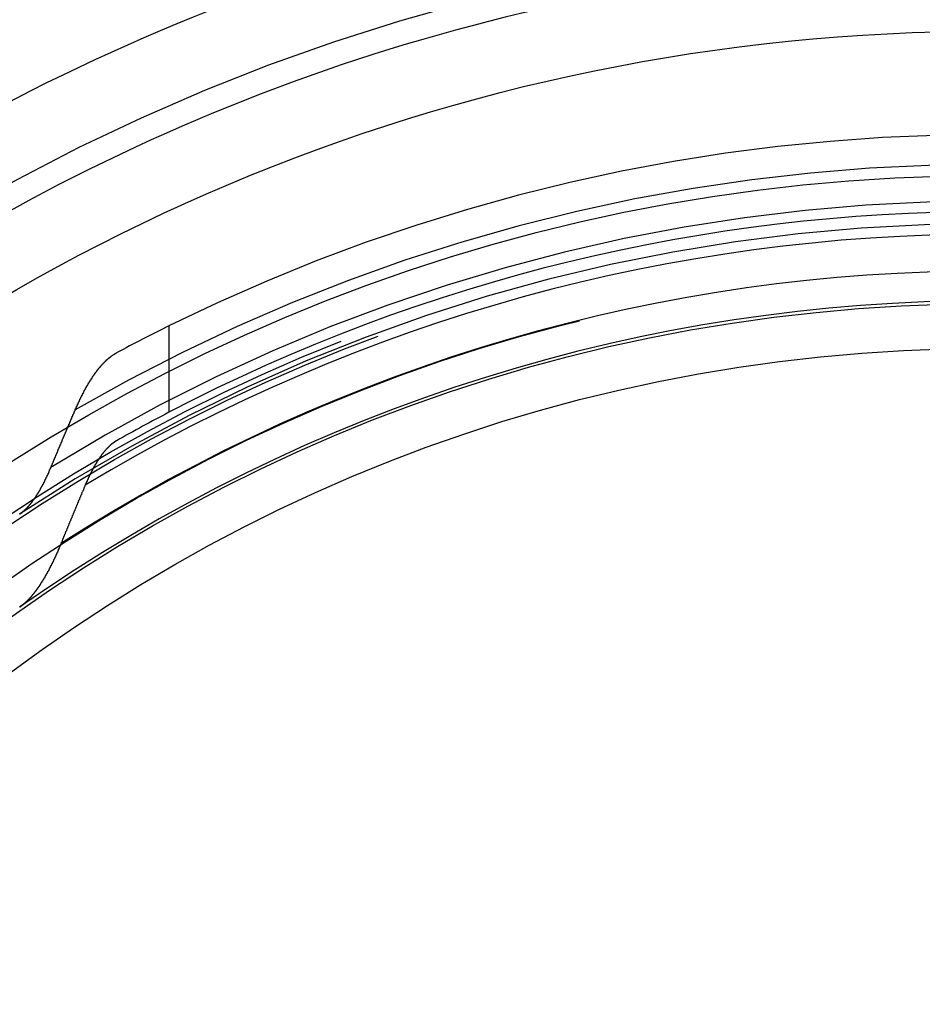
# Model space of a CAD drawing. Extents: x 0 to 500, y 0 to 1018.
# Drawn here: x 230 to 249, y 270 to 291 of the extents above; entities that cross this region are included whole.
import ezdxf

# ---------------------------------------------------------------- set-up
doc = ezdxf.new("R2010")
doc.units = 0
doc.header["$LTSCALE"] = 20
doc.linetypes.add('VERDECKT2', pattern=[4.7625, 3.175, -1.5875])
doc.layers.get('0').update_dxf_attribs({"linetype": 'CONTINUOUS'})
doc.layers.add('BEM', color=7, linetype='CONTINUOUS')

# ---------------------------------------------------------------- blocks, each defined once
blk = doc.blocks.new('A$C6A0B607B')
at = {"color": 1, "linetype": 'VERDECKT2'}
blk.add_line((-2584.763, -53.624), (-2584.763, -54.575), dxfattribs=at)
at = {"color": 3, "linetype": 'CONTINUOUS'}
blk.add_line((-2584.763, -54.575), (-2584.763, -55.418), dxfattribs=at)
at = {"color": 1}
for points in [[(-2586.71, -55.37, 0), (-2586.71, -55.365, 0), (-2586.71, -55.361, 0), (-2586.7, -55.356, 0), (-2586.7, -55.352, 0), (-2586.7, -55.347, 0), (-2586.7, -55.342, 0), (-2586.69, -55.338, 0), (-2586.69, -55.333, 0), (-2586.69, -55.328, 0), (-2586.69, -55.324, 0), (-2586.69, -55.319, 0), (-2586.68, -55.315, 0), (-2586.68, -55.31, 0), (-2586.68, -55.306, 0), (-2586.68, -55.301, 0), (-2586.68, -55.297, 0), (-2586.67, -55.292, 0), (-2586.67, -55.288, 0), (-2586.67, -55.283, 0), (-2586.67, -55.279, 0), (-2586.67, -55.274, 0), (-2586.66, -55.27, 0), (-2586.66, -55.265, 0), (-2586.66, -55.261, 0), (-2586.66, -55.256, 0), (-2586.66, -55.252, 0), (-2586.65, -55.247, 0), (-2586.65, -55.243, 0), (-2586.65, -55.239, 0), (-2586.65, -55.234, 0), (-2586.65, -55.23, 0), (-2586.64, -55.225, 0), (-2586.64, -55.221, 0), (-2586.64, -55.217, 0), (-2586.64, -55.212, 0), (-2586.64, -55.208, 0), (-2586.63, -55.204, 0), (-2586.63, -55.2, 0), (-2586.63, -55.195, 0), (-2586.63, -55.191, 0), (-2586.63, -55.187, 0), (-2586.62, -55.182, 0), (-2586.62, -55.178, 0), (-2586.62, -55.174, 0), (-2586.62, -55.17, 0), (-2586.62, -55.166, 0), (-2586.61, -55.161, 0), (-2586.61, -55.157, 0), (-2586.61, -55.153, 0), (-2586.61, -55.149, 0), (-2586.61, -55.145, 0), (-2586.6, -55.141, 0), (-2586.6, -55.136, 0), (-2586.6, -55.132, 0), (-2586.6, -55.128, 0), (-2586.6, -55.124, 0), (-2586.59, -55.12, 0), (-2586.59, -55.116, 0), (-2586.59, -55.112, 0), (-2586.59, -55.108, 0), (-2586.59, -55.104, 0), (-2586.58, -55.1, 0), (-2586.58, -55.096, 0), (-2586.58, -55.092, 0), (-2586.58, -55.088, 0), (-2586.58, -55.084, 0), (-2586.57, -55.08, 0), (-2586.57, -55.076, 0), (-2586.57, -55.072, 0), (-2586.57, -55.068, 0), (-2586.57, -55.064, 0), (-2586.56, -55.06, 0), (-2586.56, -55.056, 0), (-2586.56, -55.052, 0), (-2586.56, -55.048, 0), (-2586.56, -55.044, 0), (-2586.55, -55.04, 0), (-2586.55, -55.036, 0), (-2586.55, -55.032, 0), (-2586.55, -55.028, 0), (-2586.55, -55.024, 0), (-2586.54, -55.02, 0), (-2586.54, -55.016, 0), (-2586.54, -55.012, 0), (-2586.54, -55.008, 0), (-2586.54, -55.004, 0), (-2586.53, -55, 0), (-2586.53, -54.996, 0), (-2586.53, -54.993, 0), (-2586.53, -54.989, 0), (-2586.53, -54.985, 0), (-2586.52, -54.981, 0), (-2586.52, -54.977, 0), (-2586.52, -54.973, 0), (-2586.52, -54.969, 0), (-2586.52, -54.965, 0), (-2586.51, -54.961, 0), (-2586.51, -54.957, 0), (-2586.51, -54.953, 0), (-2586.51, -54.95, 0), (-2586.5, -54.946, 0), (-2586.5, -54.942, 0), (-2586.5, -54.938, 0), (-2586.5, -54.934, 0), (-2586.5, -54.93, 0), (-2586.49, -54.926, 0), (-2586.49, -54.922, 0), (-2586.49, -54.919, 0), (-2586.49, -54.915, 0), (-2586.49, -54.911, 0), (-2586.48, -54.907, 0), (-2586.48, -54.903, 0), (-2586.48, -54.9, 0), (-2586.48, -54.896, 0), (-2586.48, -54.892, 0), (-2586.47, -54.888, 0), (-2586.47, -54.884, 0), (-2586.47, -54.88, 0), (-2586.47, -54.877, 0), (-2586.46, -54.873, 0), (-2586.46, -54.869, 0), (-2586.46, -54.865, 0), (-2586.46, -54.862, 0), (-2586.46, -54.858, 0), (-2586.45, -54.854, 0), (-2586.45, -54.85, 0), (-2586.45, -54.847, 0), (-2586.45, -54.843, 0), (-2586.44, -54.839, 0), (-2586.44, -54.835, 0), (-2586.44, -54.832, 0), (-2586.44, -54.828, 0), (-2586.44, -54.824, 0), (-2586.43, -54.821, 0), (-2586.43, -54.817, 0), (-2586.43, -54.813, 0), (-2586.43, -54.809, 0), (-2586.42, -54.806, 0), (-2586.42, -54.802, 0), (-2586.42, -54.798, 0), (-2586.42, -54.795, 0), (-2586.42, -54.791, 0), (-2586.41, -54.788, 0), (-2586.41, -54.784, 0), (-2586.41, -54.78, 0), (-2586.41, -54.777, 0), (-2586.4, -54.773, 0), (-2586.4, -54.769, 0), (-2586.4, -54.766, 0), (-2586.4, -54.762, 0), (-2586.4, -54.758, 0), (-2586.39, -54.755, 0), (-2586.39, -54.751, 0), (-2586.39, -54.748, 0), (-2586.39, -54.744, 0), (-2586.38, -54.741, 0), (-2586.38, -54.737, 0), (-2586.38, -54.734, 0), (-2586.38, -54.73, 0), (-2586.38, -54.727, 0), (-2586.37, -54.723, 0), (-2586.37, -54.719, 0), (-2586.37, -54.716, 0), (-2586.37, -54.712, 0), (-2586.36, -54.709, 0), (-2586.36, -54.706, 0), (-2586.36, -54.702, 0), (-2586.36, -54.699, 0), (-2586.36, -54.695, 0), (-2586.35, -54.692, 0), (-2586.35, -54.688, 0), (-2586.35, -54.685, 0), (-2586.35, -54.681, 0), (-2586.34, -54.678, 0), (-2586.34, -54.675, 0), (-2586.34, -54.671, 0), (-2586.34, -54.668, 0), (-2586.33, -54.664, 0), (-2586.33, -54.661, 0), (-2586.33, -54.658, 0), (-2586.33, -54.654, 0), (-2586.33, -54.651, 0), (-2586.32, -54.648, 0), (-2586.32, -54.644, 0), (-2586.32, -54.641, 0), (-2586.32, -54.638, 0), (-2586.31, -54.634, 0), (-2586.31, -54.631, 0), (-2586.31, -54.628, 0), (-2586.31, -54.624, 0), (-2586.3, -54.621, 0), (-2586.3, -54.618, 0), (-2586.3, -54.615, 0), (-2586.3, -54.611, 0), (-2586.3, -54.608, 0), (-2586.29, -54.605, 0), (-2586.29, -54.602, 0), (-2586.29, -54.599, 0), (-2586.29, -54.595, 0), (-2586.28, -54.592, 0), (-2586.28, -54.589, 0), (-2586.28, -54.586, 0), (-2586.28, -54.583, 0), (-2586.27, -54.58, 0), (-2586.27, -54.576, 0), (-2586.27, -54.573, 0), (-2586.27, -54.57, 0), (-2586.26, -54.567, 0), (-2586.26, -54.564, 0), (-2586.26, -54.561, 0), (-2586.26, -54.558, 0), (-2586.26, -54.555, 0), (-2586.25, -54.551, 0), (-2586.25, -54.548, 0), (-2586.25, -54.545, 0), (-2586.25, -54.542, 0), (-2586.24, -54.539, 0), (-2586.24, -54.536, 0), (-2586.24, -54.533, 0), (-2586.24, -54.53, 0), (-2586.23, -54.527, 0), (-2586.23, -54.524, 0), (-2586.23, -54.521, 0), (-2586.23, -54.518, 0), (-2586.22, -54.515, 0), (-2586.22, -54.512, 0), (-2586.22, -54.51, 0), (-2586.22, -54.507, 0), (-2586.22, -54.504, 0), (-2586.21, -54.501, 0), (-2586.21, -54.498, 0), (-2586.21, -54.495, 0), (-2586.21, -54.492, 0), (-2586.2, -54.489, 0), (-2586.2, -54.486, 0), (-2586.2, -54.483, 0), (-2586.2, -54.481, 0), (-2586.19, -54.478, 0), (-2586.19, -54.475, 0), (-2586.19, -54.472, 0), (-2586.19, -54.469, 0), (-2586.18, -54.467, 0), (-2586.18, -54.464, 0), (-2586.18, -54.461, 0), (-2586.18, -54.458, 0), (-2586.17, -54.456, 0), (-2586.17, -54.453, 0), (-2586.17, -54.45, 0), (-2586.17, -54.447, 0), (-2586.17, -54.445, 0), (-2586.16, -54.442, 0), (-2586.16, -54.439, 0), (-2586.16, -54.437, 0), (-2586.16, -54.434, 0), (-2586.15, -54.431, 0), (-2586.15, -54.429, 0), (-2586.15, -54.426, 0), (-2586.15, -54.423, 0), (-2586.14, -54.421, 0), (-2586.14, -54.418, 0), (-2586.14, -54.416, 0), (-2586.14, -54.413, 0), (-2586.13, -54.411, 0), (-2586.13, -54.408, 0), (-2586.13, -54.406, 0), (-2586.13, -54.403, 0), (-2586.12, -54.401, 0), (-2586.12, -54.398, 0), (-2586.12, -54.395, 0), (-2586.12, -54.393, 0), (-2586.12, -54.391, 0), (-2586.11, -54.388, 0), (-2586.11, -54.386, 0), (-2586.11, -54.383, 0), (-2586.11, -54.381, 0), (-2586.1, -54.378, 0), (-2586.1, -54.376, 0), (-2586.1, -54.373, 0), (-2586.1, -54.371, 0), (-2586.09, -54.369, 0), (-2586.09, -54.366, 0), (-2586.09, -54.364, 0), (-2586.09, -54.362, 0), (-2586.08, -54.359, 0), (-2586.08, -54.357, 0), (-2586.08, -54.355, 0), (-2586.08, -54.352, 0), (-2586.07, -54.35, 0), (-2586.07, -54.348, 0), (-2586.07, -54.346, 0), (-2586.07, -54.343, 0), (-2586.06, -54.341, 0), (-2586.06, -54.339, 0), (-2586.06, -54.337, 0), (-2586.06, -54.334, 0), (-2586.06, -54.332, 0), (-2586.05, -54.33, 0), (-2586.05, -54.328, 0), (-2586.05, -54.326, 0), (-2586.05, -54.323, 0), (-2586.04, -54.321, 0), (-2586.04, -54.319, 0), (-2586.04, -54.317, 0), (-2586.04, -54.315, 0), (-2586.03, -54.313, 0), (-2586.03, -54.311, 0), (-2586.03, -54.309, 0), (-2586.03, -54.307, 0), (-2586.02, -54.304, 0), (-2586.02, -54.303, 0), (-2586.02, -54.3, 0), (-2586.02, -54.298, 0), (-2586.01, -54.296, 0), (-2586.01, -54.294, 0), (-2586.01, -54.292, 0), (-2586.01, -54.291, 0), (-2586.01, -54.288, 0), (-2586, -54.287, 0), (-2586, -54.285, 0), (-2586, -54.283, 0), (-2586, -54.281, 0), (-2585.99, -54.279, 0), (-2585.99, -54.277, 0), (-2585.99, -54.275, 0), (-2585.99, -54.273, 0), (-2585.98, -54.271, 0), (-2585.98, -54.27, 0), (-2585.98, -54.268, 0), (-2585.98, -54.266, 0), (-2585.97, -54.264, 0), (-2585.97, -54.262, 0), (-2585.97, -54.26, 0), (-2585.97, -54.259, 0), (-2585.96, -54.257, 0), (-2585.96, -54.255, 0), (-2585.96, -54.253, 0), (-2585.96, -54.252, 0), (-2585.96, -54.25, 0), (-2585.95, -54.248, 0), (-2585.95, -54.246, 0), (-2585.95, -54.245, 0), (-2585.95, -54.243, 0), (-2585.94, -54.241, 0), (-2585.94, -54.24, 0), (-2585.94, -54.238, 0), (-2585.94, -54.236, 0), (-2585.93, -54.235, 0), (-2585.93, -54.233, 0), (-2585.93, -54.232, 0), (-2585.93, -54.23, 0), (-2585.92, -54.228, 0), (-2585.92, -54.227, 0), (-2585.92, -54.225, 0), (-2585.92, -54.224, 0), (-2585.92, -54.222, 0), (-2585.91, -54.221, 0), (-2585.91, -54.219, 0), (-2585.91, -54.218, 0), (-2585.91, -54.216, 0), (-2585.9, -54.215, 0), (-2585.9, -54.213, 0), (-2585.9, -54.212, 0), (-2585.9, -54.21, 0), (-2585.89, -54.209, 0), (-2585.89, -54.208, 0), (-2585.89, -54.206, 0), (-2585.89, -54.205, 0), (-2585.89, -54.203, 0), (-2585.88, -54.202, 0), (-2585.88, -54.201, 0), (-2585.88, -54.199, 0), (-2585.88, -54.198, 0), (-2585.87, -54.197, 0), (-2585.87, -54.195, 0), (-2585.87, -54.194, 0), (-2585.87, -54.193, 0), (-2585.86, -54.191, 0), (-2585.86, -54.19, 0), (-2585.86, -54.189, 0), (-2585.86, -54.188, 0), (-2585.86, -54.186, 0), (-2585.85, -54.185, 0), (-2585.85, -54.184, 0)], [(-2586.86, -55.728, 0), (-2586.86, -55.724, 0), (-2586.86, -55.721, 0), (-2586.86, -55.717, 0), (-2586.86, -55.713, 0), (-2586.85, -55.709, 0), (-2586.85, -55.706, 0), (-2586.85, -55.702, 0), (-2586.85, -55.698, 0), (-2586.85, -55.694, 0), (-2586.85, -55.691, 0), (-2586.84, -55.687, 0), (-2586.84, -55.683, 0), (-2586.84, -55.679, 0), (-2586.84, -55.675, 0), (-2586.84, -55.672, 0), (-2586.84, -55.668, 0), (-2586.83, -55.664, 0), (-2586.83, -55.66, 0), (-2586.83, -55.657, 0), (-2586.83, -55.653, 0), (-2586.83, -55.649, 0), (-2586.83, -55.645, 0), (-2586.83, -55.642, 0), (-2586.82, -55.638, 0), (-2586.82, -55.634, 0), (-2586.82, -55.63, 0), (-2586.82, -55.627, 0), (-2586.82, -55.623, 0), (-2586.82, -55.619, 0), (-2586.81, -55.615, 0), (-2586.81, -55.611, 0), (-2586.81, -55.608, 0), (-2586.81, -55.604, 0), (-2586.81, -55.6, 0), (-2586.81, -55.596, 0), (-2586.8, -55.593, 0), (-2586.8, -55.589, 0), (-2586.8, -55.585, 0), (-2586.8, -55.581, 0), (-2586.8, -55.578, 0), (-2586.8, -55.574, 0), (-2586.79, -55.57, 0), (-2586.79, -55.566, 0), (-2586.79, -55.562, 0), (-2586.79, -55.559, 0), (-2586.79, -55.555, 0), (-2586.79, -55.551, 0), (-2586.78, -55.547, 0), (-2586.78, -55.544, 0), (-2586.78, -55.54, 0), (-2586.78, -55.536, 0), (-2586.78, -55.532, 0), (-2586.78, -55.529, 0), (-2586.78, -55.525, 0), (-2586.77, -55.521, 0), (-2586.77, -55.517, 0), (-2586.77, -55.514, 0), (-2586.77, -55.51, 0), (-2586.77, -55.506, 0), (-2586.77, -55.502, 0), (-2586.76, -55.498, 0), (-2586.76, -55.495, 0), (-2586.76, -55.491, 0), (-2586.76, -55.487, 0), (-2586.76, -55.483, 0), (-2586.76, -55.48, 0), (-2586.75, -55.476, 0), (-2586.75, -55.472, 0), (-2586.75, -55.468, 0), (-2586.75, -55.465, 0), (-2586.75, -55.461, 0), (-2586.75, -55.457, 0), (-2586.74, -55.453, 0), (-2586.74, -55.449, 0), (-2586.74, -55.446, 0), (-2586.74, -55.442, 0), (-2586.74, -55.438, 0), (-2586.74, -55.434, 0), (-2586.73, -55.431, 0), (-2586.73, -55.427, 0), (-2586.73, -55.423, 0), (-2586.73, -55.419, 0), (-2586.73, -55.415, 0), (-2586.73, -55.412, 0), (-2586.73, -55.408, 0), (-2586.72, -55.404, 0), (-2586.72, -55.4, 0), (-2586.72, -55.397, 0), (-2586.72, -55.393, 0), (-2586.72, -55.389, 0), (-2586.72, -55.385, 0), (-2586.71, -55.382, 0), (-2586.71, -55.378, 0), (-2586.71, -55.374, 0), (-2586.71, -55.37, 0)]]:
    blk.add_polyline3d(points, dxfattribs=at)
at = {"color": 3}
for points in [[(-2587.21, -56.562, 0), (-2587.21, -56.553, 0), (-2587.21, -56.544, 0), (-2587.2, -56.535, 0), (-2587.2, -56.527, 0), (-2587.19, -56.518, 0), (-2587.19, -56.509, 0), (-2587.19, -56.501, 0), (-2587.18, -56.492, 0), (-2587.18, -56.483, 0), (-2587.18, -56.474, 0), (-2587.17, -56.465, 0), (-2587.17, -56.457, 0), (-2587.17, -56.448, 0), (-2587.16, -56.439, 0), (-2587.16, -56.431, 0), (-2587.15, -56.422, 0), (-2587.15, -56.413, 0), (-2587.15, -56.404, 0), (-2587.14, -56.395, 0), (-2587.14, -56.387, 0), (-2587.14, -56.378, 0), (-2587.13, -56.369, 0), (-2587.13, -56.36, 0), (-2587.12, -56.352, 0), (-2587.12, -56.343, 0), (-2587.12, -56.334, 0), (-2587.11, -56.325, 0), (-2587.11, -56.317, 0), (-2587.11, -56.308, 0), (-2587.1, -56.299, 0), (-2587.1, -56.29, 0), (-2587.1, -56.282, 0), (-2587.09, -56.273, 0), (-2587.09, -56.264, 0), (-2587.08, -56.255, 0), (-2587.08, -56.246, 0), (-2587.08, -56.238, 0), (-2587.07, -56.229, 0), (-2587.07, -56.22, 0), (-2587.07, -56.211, 0), (-2587.06, -56.203, 0), (-2587.06, -56.194, 0), (-2587.06, -56.185, 0), (-2587.05, -56.176, 0), (-2587.05, -56.168, 0), (-2587.04, -56.159, 0), (-2587.04, -56.15, 0), (-2587.04, -56.141, 0), (-2587.03, -56.133, 0), (-2587.03, -56.124, 0), (-2587.03, -56.115, 0), (-2587.02, -56.106, 0), (-2587.02, -56.097, 0), (-2587.01, -56.089, 0), (-2587.01, -56.08, 0), (-2587.01, -56.071, 0), (-2587, -56.062, 0), (-2587, -56.053, 0), (-2587, -56.045, 0), (-2586.99, -56.036, 0), (-2586.99, -56.027, 0), (-2586.98, -56.018, 0), (-2586.98, -56.01, 0), (-2586.98, -56.001, 0), (-2586.97, -55.992, 0), (-2586.97, -55.983, 0), (-2586.97, -55.974, 0), (-2586.96, -55.966, 0), (-2586.96, -55.957, 0), (-2586.96, -55.948, 0), (-2586.95, -55.939, 0), (-2586.95, -55.931, 0), (-2586.94, -55.922, 0), (-2586.94, -55.913, 0), (-2586.94, -55.904, 0), (-2586.93, -55.895, 0), (-2586.93, -55.887, 0), (-2586.93, -55.878, 0), (-2586.92, -55.869, 0), (-2586.92, -55.86, 0), (-2586.91, -55.851, 0), (-2586.91, -55.843, 0), (-2586.91, -55.834, 0), (-2586.9, -55.825, 0), (-2586.9, -55.816, 0), (-2586.9, -55.807, 0), (-2586.89, -55.799, 0), (-2586.89, -55.79, 0), (-2586.88, -55.781, 0), (-2586.88, -55.772, 0), (-2586.88, -55.764, 0), (-2586.87, -55.755, 0), (-2586.87, -55.746, 0), (-2586.87, -55.737, 0), (-2586.86, -55.728, 0)], [(-2585.85, -56.01, 0), (-2585.85, -56.011, 0), (-2585.86, -56.013, 0), (-2585.86, -56.014, 0), (-2585.86, -56.016, 0), (-2585.86, -56.017, 0), (-2585.87, -56.019, 0), (-2585.87, -56.02, 0), (-2585.87, -56.022, 0), (-2585.87, -56.024, 0), (-2585.88, -56.025, 0), (-2585.88, -56.027, 0), (-2585.88, -56.029, 0), (-2585.88, -56.031, 0), (-2585.89, -56.032, 0), (-2585.89, -56.034, 0), (-2585.89, -56.036, 0), (-2585.9, -56.038, 0), (-2585.9, -56.039, 0), (-2585.9, -56.041, 0), (-2585.9, -56.043, 0), (-2585.91, -56.045, 0), (-2585.91, -56.047, 0), (-2585.91, -56.049, 0), (-2585.91, -56.051, 0), (-2585.92, -56.053, 0), (-2585.92, -56.055, 0), (-2585.92, -56.057, 0), (-2585.92, -56.059, 0), (-2585.93, -56.061, 0), (-2585.93, -56.063, 0), (-2585.93, -56.065, 0), (-2585.94, -56.067, 0), (-2585.94, -56.069, 0), (-2585.94, -56.071, 0), (-2585.94, -56.073, 0), (-2585.95, -56.075, 0), (-2585.95, -56.078, 0), (-2585.95, -56.08, 0), (-2585.95, -56.082, 0), (-2585.96, -56.084, 0), (-2585.96, -56.087, 0), (-2585.96, -56.089, 0), (-2585.97, -56.091, 0), (-2585.97, -56.093, 0), (-2585.97, -56.096, 0), (-2585.97, -56.098, 0), (-2585.98, -56.1, 0), (-2585.98, -56.103, 0), (-2585.98, -56.105, 0), (-2585.98, -56.108, 0), (-2585.99, -56.11, 0), (-2585.99, -56.113, 0), (-2585.99, -56.115, 0), (-2586, -56.118, 0), (-2586, -56.12, 0), (-2586, -56.123, 0), (-2586, -56.125, 0), (-2586.01, -56.128, 0), (-2586.01, -56.13, 0), (-2586.01, -56.133, 0), (-2586.01, -56.136, 0), (-2586.02, -56.138, 0), (-2586.02, -56.141, 0), (-2586.02, -56.144, 0), (-2586.03, -56.147, 0), (-2586.03, -56.149, 0), (-2586.03, -56.152, 0), (-2586.03, -56.155, 0), (-2586.04, -56.158, 0), (-2586.04, -56.16, 0), (-2586.04, -56.163, 0), (-2586.04, -56.166, 0), (-2586.05, -56.169, 0), (-2586.05, -56.172, 0), (-2586.05, -56.175, 0), (-2586.06, -56.178, 0), (-2586.06, -56.181, 0), (-2586.06, -56.184, 0), (-2586.06, -56.187, 0), (-2586.07, -56.19, 0), (-2586.07, -56.193, 0), (-2586.07, -56.196, 0), (-2586.07, -56.199, 0), (-2586.08, -56.202, 0), (-2586.08, -56.205, 0), (-2586.08, -56.208, 0), (-2586.09, -56.211, 0), (-2586.09, -56.214, 0), (-2586.09, -56.217, 0), (-2586.09, -56.22, 0), (-2586.1, -56.224, 0), (-2586.1, -56.227, 0), (-2586.1, -56.23, 0), (-2586.1, -56.233, 0), (-2586.11, -56.236, 0), (-2586.11, -56.24, 0), (-2586.11, -56.243, 0), (-2586.12, -56.246, 0), (-2586.12, -56.25, 0), (-2586.12, -56.253, 0), (-2586.12, -56.257, 0), (-2586.13, -56.26, 0), (-2586.13, -56.263, 0), (-2586.13, -56.267, 0), (-2586.13, -56.27, 0), (-2586.14, -56.274, 0), (-2586.14, -56.277, 0), (-2586.14, -56.281, 0), (-2586.14, -56.284, 0), (-2586.15, -56.288, 0), (-2586.15, -56.291, 0), (-2586.15, -56.295, 0), (-2586.16, -56.298, 0), (-2586.16, -56.302, 0), (-2586.16, -56.306, 0), (-2586.16, -56.309, 0), (-2586.17, -56.313, 0), (-2586.17, -56.316, 0), (-2586.17, -56.32, 0), (-2586.17, -56.324, 0), (-2586.18, -56.328, 0), (-2586.18, -56.331, 0), (-2586.18, -56.335, 0), (-2586.18, -56.339, 0), (-2586.19, -56.343, 0), (-2586.19, -56.346, 0), (-2586.19, -56.35, 0), (-2586.2, -56.354, 0), (-2586.2, -56.358, 0), (-2586.2, -56.362, 0), (-2586.2, -56.366, 0), (-2586.21, -56.37, 0), (-2586.21, -56.373, 0), (-2586.21, -56.377, 0), (-2586.21, -56.381, 0), (-2586.22, -56.385, 0), (-2586.22, -56.389, 0), (-2586.22, -56.393, 0), (-2586.22, -56.397, 0), (-2586.23, -56.401, 0), (-2586.23, -56.405, 0), (-2586.23, -56.409, 0), (-2586.23, -56.413, 0), (-2586.24, -56.417, 0), (-2586.24, -56.421, 0), (-2586.24, -56.425, 0), (-2586.24, -56.429, 0), (-2586.25, -56.433, 0), (-2586.25, -56.438, 0), (-2586.25, -56.442, 0), (-2586.26, -56.446, 0), (-2586.26, -56.45, 0), (-2586.26, -56.454, 0), (-2586.26, -56.458, 0), (-2586.27, -56.462, 0), (-2586.27, -56.467, 0), (-2586.27, -56.471, 0), (-2586.27, -56.475, 0), (-2586.28, -56.479, 0), (-2586.28, -56.483, 0), (-2586.28, -56.488, 0), (-2586.28, -56.492, 0), (-2586.29, -56.496, 0), (-2586.29, -56.501, 0), (-2586.29, -56.505, 0), (-2586.29, -56.509, 0), (-2586.3, -56.513, 0), (-2586.3, -56.518, 0), (-2586.3, -56.522, 0), (-2586.3, -56.526, 0), (-2586.31, -56.531, 0), (-2586.31, -56.535, 0), (-2586.31, -56.539, 0), (-2586.31, -56.544, 0), (-2586.32, -56.548, 0), (-2586.32, -56.553, 0), (-2586.32, -56.557, 0), (-2586.32, -56.562, 0), (-2586.33, -56.566, 0), (-2586.33, -56.57, 0), (-2586.33, -56.575, 0), (-2586.33, -56.579, 0), (-2586.34, -56.584, 0), (-2586.34, -56.588, 0), (-2586.34, -56.593, 0), (-2586.34, -56.597, 0), (-2586.34, -56.602, 0), (-2586.35, -56.606, 0), (-2586.35, -56.611, 0), (-2586.35, -56.615, 0), (-2586.35, -56.62, 0), (-2586.36, -56.624, 0), (-2586.36, -56.629, 0), (-2586.36, -56.633, 0), (-2586.36, -56.638, 0), (-2586.37, -56.642, 0), (-2586.37, -56.647, 0), (-2586.37, -56.651, 0), (-2586.37, -56.656, 0), (-2586.38, -56.66, 0), (-2586.38, -56.665, 0), (-2586.38, -56.67, 0), (-2586.38, -56.674, 0), (-2586.38, -56.679, 0), (-2586.39, -56.683, 0), (-2586.39, -56.688, 0), (-2586.39, -56.693, 0), (-2586.39, -56.697, 0), (-2586.4, -56.702, 0), (-2586.4, -56.706, 0), (-2586.4, -56.711, 0), (-2586.4, -56.716, 0), (-2586.41, -56.72, 0), (-2586.41, -56.725, 0), (-2586.41, -56.73, 0), (-2586.41, -56.734, 0), (-2586.41, -56.739, 0), (-2586.42, -56.744, 0), (-2586.42, -56.749, 0), (-2586.42, -56.753, 0), (-2586.42, -56.758, 0), (-2586.43, -56.763, 0), (-2586.43, -56.768, 0), (-2586.43, -56.773, 0), (-2586.43, -56.778, 0), (-2586.43, -56.782, 0), (-2586.44, -56.787, 0), (-2586.44, -56.792, 0), (-2586.44, -56.797, 0), (-2586.44, -56.802, 0), (-2586.45, -56.807, 0), (-2586.45, -56.812, 0), (-2586.45, -56.817, 0), (-2586.45, -56.822, 0), (-2586.46, -56.827, 0), (-2586.46, -56.832, 0), (-2586.46, -56.837, 0), (-2586.46, -56.843, 0), (-2586.46, -56.848, 0), (-2586.47, -56.853, 0), (-2586.47, -56.858, 0), (-2586.47, -56.863, 0), (-2586.47, -56.868, 0), (-2586.48, -56.873, 0), (-2586.48, -56.879, 0), (-2586.48, -56.884, 0), (-2586.48, -56.889, 0), (-2586.49, -56.895, 0), (-2586.49, -56.9, 0), (-2586.49, -56.905, 0), (-2586.49, -56.91, 0), (-2586.49, -56.916, 0), (-2586.5, -56.921, 0), (-2586.5, -56.927, 0), (-2586.5, -56.932, 0)], [(-2587.86, -57.533, 0), (-2587.86, -57.531, 0), (-2587.86, -57.53, 0), (-2587.85, -57.528, 0), (-2587.85, -57.526, 0), (-2587.85, -57.524, 0), (-2587.85, -57.522, 0), (-2587.84, -57.521, 0), (-2587.84, -57.519, 0), (-2587.84, -57.517, 0), (-2587.84, -57.515, 0), (-2587.83, -57.513, 0), (-2587.83, -57.511, 0), (-2587.83, -57.509, 0), (-2587.83, -57.507, 0), (-2587.82, -57.505, 0), (-2587.82, -57.503, 0), (-2587.82, -57.501, 0), (-2587.82, -57.499, 0), (-2587.81, -57.497, 0), (-2587.81, -57.495, 0), (-2587.81, -57.493, 0), (-2587.8, -57.49, 0), (-2587.8, -57.488, 0), (-2587.8, -57.486, 0), (-2587.8, -57.484, 0), (-2587.79, -57.482, 0), (-2587.79, -57.479, 0), (-2587.79, -57.477, 0), (-2587.79, -57.475, 0), (-2587.78, -57.472, 0), (-2587.78, -57.47, 0), (-2587.78, -57.468, 0), (-2587.78, -57.465, 0), (-2587.77, -57.463, 0), (-2587.77, -57.461, 0), (-2587.77, -57.458, 0), (-2587.76, -57.456, 0), (-2587.76, -57.453, 0), (-2587.76, -57.451, 0), (-2587.76, -57.448, 0), (-2587.75, -57.446, 0), (-2587.75, -57.443, 0), (-2587.75, -57.441, 0), (-2587.75, -57.438, 0), (-2587.74, -57.436, 0), (-2587.74, -57.433, 0), (-2587.74, -57.43, 0), (-2587.73, -57.428, 0), (-2587.73, -57.425, 0), (-2587.73, -57.422, 0), (-2587.73, -57.42, 0), (-2587.72, -57.417, 0), (-2587.72, -57.414, 0), (-2587.72, -57.411, 0), (-2587.72, -57.409, 0), (-2587.71, -57.406, 0), (-2587.71, -57.403, 0), (-2587.71, -57.4, 0), (-2587.7, -57.397, 0), (-2587.7, -57.395, 0), (-2587.7, -57.392, 0), (-2587.7, -57.389, 0), (-2587.69, -57.386, 0), (-2587.69, -57.383, 0), (-2587.69, -57.38, 0), (-2587.69, -57.377, 0), (-2587.68, -57.374, 0), (-2587.68, -57.371, 0), (-2587.68, -57.368, 0), (-2587.67, -57.365, 0), (-2587.67, -57.362, 0), (-2587.67, -57.359, 0), (-2587.67, -57.356, 0), (-2587.66, -57.352, 0), (-2587.66, -57.349, 0), (-2587.66, -57.346, 0), (-2587.66, -57.343, 0), (-2587.65, -57.34, 0), (-2587.65, -57.337, 0), (-2587.65, -57.333, 0), (-2587.64, -57.33, 0), (-2587.64, -57.327, 0), (-2587.64, -57.324, 0), (-2587.64, -57.32, 0), (-2587.63, -57.317, 0), (-2587.63, -57.313, 0), (-2587.63, -57.31, 0), (-2587.63, -57.307, 0), (-2587.62, -57.303, 0), (-2587.62, -57.3, 0), (-2587.62, -57.297, 0), (-2587.61, -57.293, 0), (-2587.61, -57.29, 0), (-2587.61, -57.286, 0), (-2587.61, -57.283, 0), (-2587.6, -57.279, 0), (-2587.6, -57.276, 0), (-2587.6, -57.272, 0), (-2587.6, -57.269, 0), (-2587.59, -57.265, 0), (-2587.59, -57.261, 0), (-2587.59, -57.258, 0), (-2587.59, -57.254, 0), (-2587.58, -57.25, 0), (-2587.58, -57.247, 0), (-2587.58, -57.243, 0), (-2587.57, -57.239, 0), (-2587.57, -57.236, 0), (-2587.57, -57.232, 0), (-2587.57, -57.228, 0), (-2587.56, -57.224, 0), (-2587.56, -57.221, 0), (-2587.56, -57.217, 0), (-2587.56, -57.213, 0), (-2587.55, -57.209, 0), (-2587.55, -57.205, 0), (-2587.55, -57.201, 0), (-2587.55, -57.198, 0), (-2587.54, -57.194, 0), (-2587.54, -57.19, 0), (-2587.54, -57.186, 0), (-2587.53, -57.182, 0), (-2587.53, -57.178, 0), (-2587.53, -57.174, 0), (-2587.53, -57.17, 0), (-2587.52, -57.166, 0), (-2587.52, -57.162, 0), (-2587.52, -57.158, 0), (-2587.52, -57.154, 0), (-2587.51, -57.15, 0), (-2587.51, -57.146, 0), (-2587.51, -57.142, 0), (-2587.51, -57.138, 0), (-2587.5, -57.133, 0), (-2587.5, -57.129, 0), (-2587.5, -57.125, 0), (-2587.49, -57.121, 0), (-2587.49, -57.117, 0), (-2587.49, -57.113, 0), (-2587.49, -57.108, 0), (-2587.48, -57.104, 0), (-2587.48, -57.1, 0), (-2587.48, -57.096, 0), (-2587.48, -57.092, 0), (-2587.47, -57.087, 0), (-2587.47, -57.083, 0), (-2587.47, -57.079, 0), (-2587.47, -57.075, 0), (-2587.46, -57.07, 0), (-2587.46, -57.066, 0), (-2587.46, -57.062, 0), (-2587.46, -57.057, 0), (-2587.45, -57.053, 0), (-2587.45, -57.048, 0), (-2587.45, -57.044, 0), (-2587.45, -57.04, 0), (-2587.44, -57.035, 0), (-2587.44, -57.031, 0), (-2587.44, -57.027, 0), (-2587.44, -57.022, 0), (-2587.43, -57.018, 0), (-2587.43, -57.013, 0), (-2587.43, -57.009, 0), (-2587.43, -57.004, 0), (-2587.42, -57, 0), (-2587.42, -56.995, 0), (-2587.42, -56.991, 0), (-2587.42, -56.986, 0), (-2587.41, -56.982, 0), (-2587.41, -56.977, 0), (-2587.41, -56.973, 0), (-2587.41, -56.968, 0), (-2587.4, -56.964, 0), (-2587.4, -56.959, 0), (-2587.4, -56.955, 0), (-2587.4, -56.95, 0), (-2587.39, -56.946, 0), (-2587.39, -56.941, 0), (-2587.39, -56.936, 0), (-2587.39, -56.932, 0), (-2587.38, -56.927, 0), (-2587.38, -56.922, 0), (-2587.38, -56.918, 0), (-2587.38, -56.913, 0), (-2587.37, -56.909, 0), (-2587.37, -56.904, 0), (-2587.37, -56.899, 0), (-2587.37, -56.895, 0), (-2587.36, -56.89, 0), (-2587.36, -56.885, 0), (-2587.36, -56.881, 0), (-2587.36, -56.876, 0), (-2587.35, -56.871, 0), (-2587.35, -56.867, 0), (-2587.35, -56.862, 0), (-2587.35, -56.857, 0), (-2587.34, -56.852, 0), (-2587.34, -56.848, 0), (-2587.34, -56.843, 0), (-2587.34, -56.838, 0), (-2587.34, -56.834, 0), (-2587.33, -56.829, 0), (-2587.33, -56.824, 0), (-2587.33, -56.819, 0), (-2587.33, -56.815, 0), (-2587.32, -56.81, 0), (-2587.32, -56.805, 0), (-2587.32, -56.8, 0), (-2587.32, -56.796, 0), (-2587.31, -56.791, 0), (-2587.31, -56.786, 0), (-2587.31, -56.781, 0), (-2587.31, -56.776, 0), (-2587.31, -56.772, 0), (-2587.3, -56.767, 0), (-2587.3, -56.762, 0), (-2587.3, -56.757, 0), (-2587.3, -56.752, 0), (-2587.29, -56.748, 0), (-2587.29, -56.743, 0), (-2587.29, -56.738, 0), (-2587.29, -56.733, 0), (-2587.29, -56.728, 0), (-2587.28, -56.723, 0), (-2587.28, -56.718, 0), (-2587.28, -56.713, 0), (-2587.28, -56.708, 0), (-2587.27, -56.703, 0), (-2587.27, -56.698, 0), (-2587.27, -56.693, 0), (-2587.27, -56.688, 0), (-2587.26, -56.683, 0), (-2587.26, -56.678, 0), (-2587.26, -56.673, 0), (-2587.26, -56.668, 0), (-2587.26, -56.663, 0), (-2587.25, -56.657, 0), (-2587.25, -56.652, 0), (-2587.25, -56.647, 0), (-2587.25, -56.642, 0), (-2587.24, -56.637, 0), (-2587.24, -56.632, 0), (-2587.24, -56.626, 0), (-2587.24, -56.621, 0), (-2587.24, -56.616, 0), (-2587.23, -56.61, 0), (-2587.23, -56.605, 0), (-2587.23, -56.6, 0), (-2587.23, -56.594, 0), (-2587.22, -56.589, 0), (-2587.22, -56.584, 0), (-2587.22, -56.578, 0), (-2587.22, -56.573, 0), (-2587.21, -56.567, 0), (-2587.21, -56.562, 0)], [(-2586.5, -56.932, 0), (-2586.51, -56.945, 0), (-2586.51, -56.958, 0), (-2586.52, -56.971, 0), (-2586.52, -56.983, 0), (-2586.53, -56.996, 0), (-2586.53, -57.009, 0), (-2586.54, -57.022, 0), (-2586.54, -57.035, 0), (-2586.55, -57.047, 0), (-2586.55, -57.06, 0), (-2586.56, -57.073, 0), (-2586.57, -57.086, 0), (-2586.57, -57.099, 0), (-2586.58, -57.111, 0), (-2586.58, -57.124, 0), (-2586.59, -57.137, 0), (-2586.59, -57.15, 0), (-2586.6, -57.163, 0), (-2586.6, -57.175, 0), (-2586.61, -57.188, 0), (-2586.61, -57.201, 0), (-2586.62, -57.214, 0), (-2586.62, -57.227, 0), (-2586.63, -57.24, 0), (-2586.64, -57.252, 0), (-2586.64, -57.265, 0), (-2586.65, -57.278, 0), (-2586.65, -57.291, 0), (-2586.66, -57.303, 0), (-2586.66, -57.316, 0), (-2586.67, -57.329, 0), (-2586.67, -57.342, 0), (-2586.68, -57.355, 0), (-2586.68, -57.367, 0), (-2586.69, -57.38, 0), (-2586.69, -57.393, 0), (-2586.7, -57.406, 0), (-2586.7, -57.419, 0), (-2586.71, -57.431, 0), (-2586.72, -57.444, 0), (-2586.72, -57.457, 0), (-2586.73, -57.47, 0), (-2586.73, -57.483, 0), (-2586.74, -57.495, 0), (-2586.74, -57.508, 0), (-2586.75, -57.521, 0), (-2586.75, -57.534, 0), (-2586.76, -57.546, 0), (-2586.76, -57.559, 0), (-2586.77, -57.572, 0), (-2586.77, -57.585, 0), (-2586.78, -57.597, 0), (-2586.78, -57.61, 0), (-2586.79, -57.623, 0), (-2586.79, -57.636, 0), (-2586.8, -57.648, 0), (-2586.81, -57.661, 0), (-2586.81, -57.674, 0), (-2586.82, -57.687, 0), (-2586.82, -57.7, 0), (-2586.83, -57.712, 0), (-2586.83, -57.725, 0), (-2586.84, -57.738, 0), (-2586.84, -57.751, 0), (-2586.85, -57.763, 0), (-2586.85, -57.776, 0), (-2586.86, -57.789, 0), (-2586.86, -57.802, 0), (-2586.87, -57.814, 0), (-2586.87, -57.827, 0), (-2586.88, -57.84, 0), (-2586.88, -57.853, 0), (-2586.89, -57.865, 0), (-2586.89, -57.878, 0), (-2586.9, -57.891, 0), (-2586.91, -57.904, 0), (-2586.91, -57.916, 0), (-2586.92, -57.929, 0), (-2586.92, -57.942, 0), (-2586.93, -57.955, 0), (-2586.93, -57.967, 0), (-2586.94, -57.98, 0), (-2586.94, -57.993, 0), (-2586.95, -58.005, 0), (-2586.95, -58.018, 0), (-2586.96, -58.031, 0), (-2586.96, -58.044, 0), (-2586.97, -58.056, 0), (-2586.97, -58.069, 0), (-2586.98, -58.082, 0), (-2586.98, -58.094, 0), (-2586.99, -58.107, 0), (-2586.99, -58.12, 0), (-2587, -58.133, 0), (-2587, -58.145, 0)], [(-2587, -58.145, 0), (-2587.01, -58.151, 0), (-2587.01, -58.157, 0), (-2587.01, -58.163, 0), (-2587.01, -58.169, 0), (-2587.02, -58.175, 0), (-2587.02, -58.18, 0), (-2587.02, -58.186, 0), (-2587.02, -58.192, 0), (-2587.03, -58.198, 0), (-2587.03, -58.203, 0), (-2587.03, -58.209, 0), (-2587.03, -58.215, 0), (-2587.04, -58.221, 0), (-2587.04, -58.226, 0), (-2587.04, -58.232, 0), (-2587.04, -58.238, 0), (-2587.05, -58.243, 0), (-2587.05, -58.249, 0), (-2587.05, -58.255, 0), (-2587.05, -58.26, 0), (-2587.05, -58.266, 0), (-2587.06, -58.271, 0), (-2587.06, -58.277, 0), (-2587.06, -58.282, 0), (-2587.06, -58.288, 0), (-2587.07, -58.293, 0), (-2587.07, -58.299, 0), (-2587.07, -58.304, 0), (-2587.07, -58.31, 0), (-2587.08, -58.315, 0), (-2587.08, -58.321, 0), (-2587.08, -58.326, 0), (-2587.08, -58.332, 0), (-2587.09, -58.337, 0), (-2587.09, -58.342, 0), (-2587.09, -58.348, 0), (-2587.09, -58.353, 0), (-2587.1, -58.358, 0), (-2587.1, -58.364, 0), (-2587.1, -58.369, 0), (-2587.1, -58.374, 0), (-2587.11, -58.38, 0), (-2587.11, -58.385, 0), (-2587.11, -58.39, 0), (-2587.11, -58.395, 0), (-2587.11, -58.401, 0), (-2587.12, -58.406, 0), (-2587.12, -58.411, 0), (-2587.12, -58.416, 0), (-2587.12, -58.421, 0), (-2587.13, -58.426, 0), (-2587.13, -58.432, 0), (-2587.13, -58.437, 0), (-2587.13, -58.442, 0), (-2587.14, -58.447, 0), (-2587.14, -58.452, 0), (-2587.14, -58.457, 0), (-2587.14, -58.463, 0), (-2587.15, -58.468, 0), (-2587.15, -58.473, 0), (-2587.15, -58.478, 0), (-2587.15, -58.483, 0), (-2587.16, -58.488, 0), (-2587.16, -58.493, 0), (-2587.16, -58.498, 0), (-2587.16, -58.504, 0), (-2587.17, -58.509, 0), (-2587.17, -58.514, 0), (-2587.17, -58.519, 0), (-2587.17, -58.524, 0), (-2587.18, -58.529, 0), (-2587.18, -58.534, 0), (-2587.18, -58.539, 0), (-2587.18, -58.544, 0), (-2587.19, -58.55, 0), (-2587.19, -58.555, 0), (-2587.19, -58.56, 0), (-2587.19, -58.565, 0), (-2587.2, -58.57, 0), (-2587.2, -58.575, 0), (-2587.2, -58.58, 0), (-2587.2, -58.585, 0), (-2587.21, -58.59, 0), (-2587.21, -58.595, 0), (-2587.21, -58.6, 0), (-2587.21, -58.605, 0), (-2587.22, -58.61, 0), (-2587.22, -58.615, 0), (-2587.22, -58.62, 0), (-2587.22, -58.625, 0), (-2587.23, -58.63, 0), (-2587.23, -58.635, 0), (-2587.23, -58.64, 0), (-2587.23, -58.645, 0), (-2587.24, -58.65, 0), (-2587.24, -58.655, 0), (-2587.24, -58.66, 0), (-2587.24, -58.665, 0), (-2587.25, -58.67, 0), (-2587.25, -58.675, 0), (-2587.25, -58.68, 0), (-2587.25, -58.685, 0), (-2587.26, -58.69, 0), (-2587.26, -58.695, 0), (-2587.26, -58.7, 0), (-2587.26, -58.705, 0), (-2587.27, -58.709, 0), (-2587.27, -58.714, 0), (-2587.27, -58.719, 0), (-2587.28, -58.724, 0), (-2587.28, -58.729, 0), (-2587.28, -58.734, 0), (-2587.28, -58.739, 0), (-2587.29, -58.743, 0), (-2587.29, -58.748, 0), (-2587.29, -58.753, 0), (-2587.29, -58.758, 0), (-2587.3, -58.763, 0), (-2587.3, -58.768, 0), (-2587.3, -58.772, 0), (-2587.3, -58.777, 0), (-2587.31, -58.782, 0), (-2587.31, -58.787, 0), (-2587.31, -58.791, 0), (-2587.32, -58.796, 0), (-2587.32, -58.801, 0), (-2587.32, -58.806, 0), (-2587.32, -58.81, 0), (-2587.33, -58.815, 0), (-2587.33, -58.82, 0), (-2587.33, -58.825, 0), (-2587.33, -58.829, 0), (-2587.34, -58.834, 0), (-2587.34, -58.839, 0), (-2587.34, -58.843, 0), (-2587.34, -58.848, 0), (-2587.35, -58.853, 0), (-2587.35, -58.857, 0), (-2587.35, -58.862, 0), (-2587.36, -58.866, 0), (-2587.36, -58.871, 0), (-2587.36, -58.876, 0), (-2587.36, -58.88, 0), (-2587.37, -58.885, 0), (-2587.37, -58.889, 0), (-2587.37, -58.894, 0), (-2587.38, -58.898, 0), (-2587.38, -58.903, 0), (-2587.38, -58.907, 0), (-2587.38, -58.912, 0), (-2587.39, -58.916, 0), (-2587.39, -58.921, 0), (-2587.39, -58.925, 0), (-2587.39, -58.93, 0), (-2587.4, -58.934, 0), (-2587.4, -58.939, 0), (-2587.4, -58.943, 0), (-2587.41, -58.948, 0), (-2587.41, -58.952, 0), (-2587.41, -58.956, 0), (-2587.41, -58.961, 0), (-2587.42, -58.965, 0), (-2587.42, -58.969, 0), (-2587.42, -58.974, 0), (-2587.42, -58.978, 0), (-2587.43, -58.983, 0), (-2587.43, -58.987, 0), (-2587.43, -58.991, 0), (-2587.44, -58.995, 0), (-2587.44, -59, 0), (-2587.44, -59.004, 0), (-2587.44, -59.008, 0), (-2587.45, -59.012, 0), (-2587.45, -59.017, 0), (-2587.45, -59.021, 0), (-2587.46, -59.025, 0), (-2587.46, -59.029, 0), (-2587.46, -59.033, 0), (-2587.46, -59.038, 0), (-2587.47, -59.042, 0), (-2587.47, -59.046, 0), (-2587.47, -59.05, 0), (-2587.48, -59.054, 0), (-2587.48, -59.058, 0), (-2587.48, -59.062, 0), (-2587.48, -59.066, 0), (-2587.49, -59.07, 0), (-2587.49, -59.074, 0), (-2587.49, -59.078, 0), (-2587.5, -59.082, 0), (-2587.5, -59.086, 0), (-2587.5, -59.09, 0), (-2587.5, -59.094, 0), (-2587.51, -59.098, 0), (-2587.51, -59.102, 0), (-2587.51, -59.106, 0), (-2587.52, -59.11, 0), (-2587.52, -59.114, 0), (-2587.52, -59.118, 0), (-2587.52, -59.122, 0), (-2587.53, -59.125, 0), (-2587.53, -59.129, 0), (-2587.53, -59.133, 0), (-2587.54, -59.137, 0), (-2587.54, -59.141, 0), (-2587.54, -59.145, 0), (-2587.54, -59.148, 0), (-2587.55, -59.152, 0), (-2587.55, -59.156, 0), (-2587.55, -59.159, 0), (-2587.56, -59.163, 0), (-2587.56, -59.167, 0), (-2587.56, -59.17, 0), (-2587.56, -59.174, 0), (-2587.57, -59.178, 0), (-2587.57, -59.181, 0), (-2587.57, -59.185, 0), (-2587.58, -59.189, 0), (-2587.58, -59.192, 0), (-2587.58, -59.196, 0), (-2587.58, -59.199, 0), (-2587.59, -59.203, 0), (-2587.59, -59.206, 0), (-2587.59, -59.21, 0), (-2587.6, -59.213, 0), (-2587.6, -59.217, 0), (-2587.6, -59.22, 0), (-2587.6, -59.224, 0), (-2587.61, -59.227, 0), (-2587.61, -59.231, 0), (-2587.61, -59.234, 0), (-2587.62, -59.237, 0), (-2587.62, -59.241, 0), (-2587.62, -59.244, 0), (-2587.62, -59.248, 0), (-2587.63, -59.251, 0), (-2587.63, -59.254, 0), (-2587.63, -59.257, 0), (-2587.64, -59.261, 0), (-2587.64, -59.264, 0), (-2587.64, -59.267, 0), (-2587.64, -59.27, 0), (-2587.65, -59.274, 0), (-2587.65, -59.277, 0), (-2587.65, -59.28, 0), (-2587.66, -59.283, 0), (-2587.66, -59.286, 0), (-2587.66, -59.289, 0), (-2587.66, -59.293, 0), (-2587.67, -59.296, 0), (-2587.67, -59.299, 0), (-2587.67, -59.302, 0), (-2587.68, -59.305, 0), (-2587.68, -59.308, 0), (-2587.68, -59.311, 0), (-2587.68, -59.314, 0), (-2587.69, -59.317, 0), (-2587.69, -59.32, 0), (-2587.69, -59.323, 0), (-2587.7, -59.326, 0), (-2587.7, -59.329, 0), (-2587.7, -59.332, 0), (-2587.7, -59.334, 0), (-2587.71, -59.337, 0), (-2587.71, -59.34, 0), (-2587.71, -59.343, 0), (-2587.72, -59.346, 0), (-2587.72, -59.349, 0), (-2587.72, -59.351, 0), (-2587.72, -59.354, 0), (-2587.73, -59.357, 0), (-2587.73, -59.36, 0), (-2587.73, -59.362, 0), (-2587.74, -59.365, 0), (-2587.74, -59.368, 0), (-2587.74, -59.37, 0), (-2587.74, -59.373, 0), (-2587.75, -59.376, 0), (-2587.75, -59.378, 0), (-2587.75, -59.381, 0), (-2587.76, -59.383, 0), (-2587.76, -59.386, 0), (-2587.76, -59.389, 0), (-2587.76, -59.391, 0), (-2587.77, -59.394, 0), (-2587.77, -59.396, 0), (-2587.77, -59.399, 0), (-2587.78, -59.401, 0), (-2587.78, -59.404, 0), (-2587.78, -59.406, 0), (-2587.78, -59.408, 0), (-2587.79, -59.411, 0), (-2587.79, -59.413, 0), (-2587.79, -59.416, 0), (-2587.8, -59.418, 0), (-2587.8, -59.42, 0), (-2587.8, -59.423, 0), (-2587.8, -59.425, 0), (-2587.81, -59.427, 0), (-2587.81, -59.429, 0), (-2587.81, -59.432, 0), (-2587.82, -59.434, 0), (-2587.82, -59.436, 0), (-2587.82, -59.438, 0), (-2587.82, -59.441, 0), (-2587.83, -59.443, 0), (-2587.83, -59.445, 0), (-2587.83, -59.447, 0), (-2587.84, -59.449, 0), (-2587.84, -59.451, 0), (-2587.84, -59.453, 0), (-2587.84, -59.456, 0), (-2587.85, -59.458, 0), (-2587.85, -59.46, 0), (-2587.85, -59.462, 0), (-2587.85, -59.464, 0), (-2587.86, -59.466, 0), (-2587.86, -59.468, 0), (-2587.86, -59.469, 0)]]:
    blk.add_polyline3d(points, dxfattribs=at)
at = {"color": 1, "linetype": 'VERDECKT2'}
for radius in [137.5, 137.219, 127.278, 126.997, 126.717, 78.158, 73, 72.945, 72.598, 71.871, 71.752, 71.5, 71.472, 71.299, 70.399, 70.252, 70.243, 70, 69.963, 69.896, 69.877, 69.732, 69.517, 69.361, 68.926, 68.752, 65.561, 64.537, 64.527, 64.524, 64.262, 64.097, 63.126, 62.963, 62.952, 62.888, 62.5, 61.985, 60.758, 60.5, 60.108, 60.074, 60, 59.992, 59.646, 59.116, 59, 58.761, 58.008, 58, 58, 57.905, 57, 56.83, 56.232, 56.015, 55.428, 55.299, 55.095, 54.5, 53.497, 52.633, 51, 50.5, 49.15, 39, 36.6, 36.426, 35.5]:
    blk.add_circle((-2567.763, -88), radius, dxfattribs=at)
at = {"color": 3, "linetype": 'CONTINUOUS'}
for radius in [40.5, 37.5, 34.838, 33.912]:
    blk.add_circle((-2567.763, -88), radius, dxfattribs=at)
for radius, start, end in [(46.9, 92.3546, 132.6454), (46.735, 92.4083, 132.5917), (44, 97, 128), (42, 97, 128), (36.75, 62.446, 117.554), (36.282, 58.904, 121.096), (35.518, 57.1973, 122.8027), (34.9, 54.8346, 125.1654), (36.75, 117.554, 119.4851)]:
    blk.add_arc((-2567.763, -88), radius, start, end, dxfattribs=at)
at = {"color": 1, "linetype": 'VERDECKT2'}
for radius, start, end in [(42.5, 97, 128), (38.35, 63.6863, 116.3137), (37.732, 59.8584, 120.1416), (36.968, 58.2559, 121.7441), (36.5, 56.5855, 123.4145), (38.35, 116.3137, 118.1423)]:
    blk.add_arc((-2567.763, -88), radius, start, end, dxfattribs=at)

msp = doc.modelspace()

# ---------------------------------------------------------------- block references
at = {"layer": 'BEM'}
msp.add_blockref('A$C6A0B607B', (2817.763, 338), dxfattribs=at)

doc.saveas('drawing.dxf')
